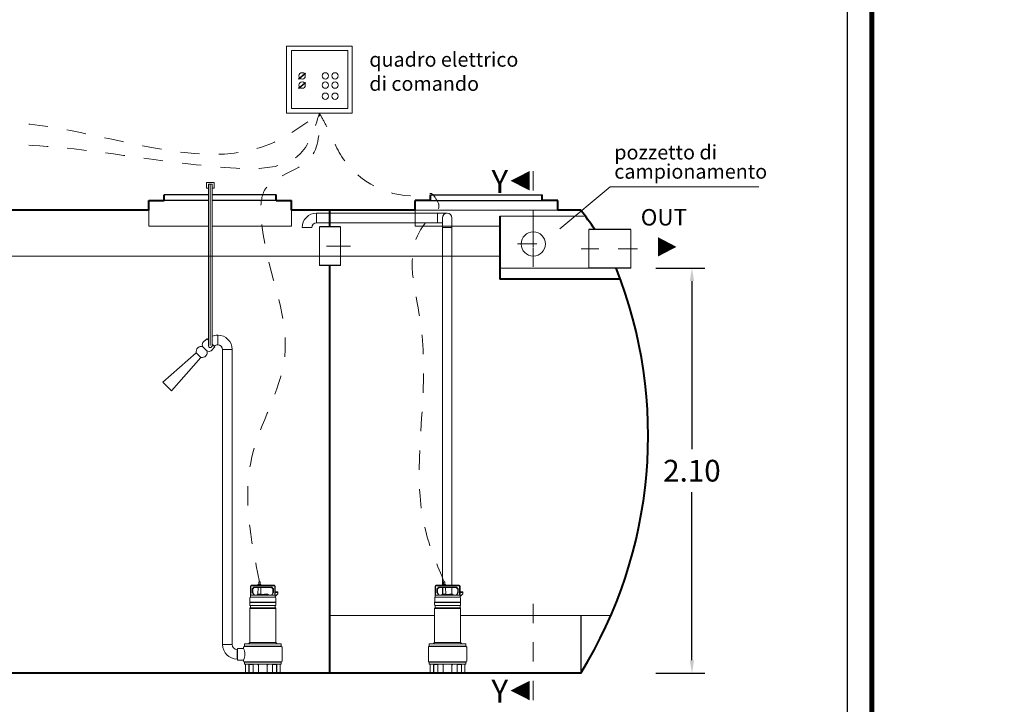
# Model space of a CAD drawing. Extents: x 384 to 763, y 201 to 224.
# Drawn here: x 579 to 584, y 214 to 218 of the extents above; entities that cross this region are included whole.
import ezdxf
from ezdxf.enums import TextEntityAlignment as Align

# ---------------------------------------------------------------- set-up
doc = ezdxf.new("R2010")
doc.units = 0
doc.header["$MEASUREMENT"] = 0
for name, pattern in [('CENTER', [2, 1.25, -0.25, 0.25, -0.25]), ('DASHED', [0.75, 0.5, -0.25]), ('HIDDEN', [0.375, 0.25, -0.125])]:
    doc.linetypes.add(name, pattern=pattern)
doc.layers.get('0').update_dxf_attribs({"linetype": 'CONTINUOUS'})
doc.layers.get('DEFPOINTS').update_dxf_attribs({"linetype": 'CONTINUOUS'})
for name, color, linetype, lineweight in [('centralina allarme', 100, 'CONTINUOUS', 15), ('fondo', 7, 'CONTINUOUS', 15), ('frecce', 8, 'CONTINUOUS', 15), ('livello acqua', 140, 'CONTINUOUS', 15), ('mezzeria', 8, 'CENTER', 15), ('pompe', 151, 'CONTINUOUS', 15), ('quote', 1, 'CONTINUOUS', 15), ('SCRITTE', 1, 'CONTINUOUS', 15), ('sezioni', 5, 'CONTINUOUS', 40), ('sezz', 4, 'CONTINUOUS', 15), ('tubo', 40, 'CONTINUOUS', 15), ('tubosez', 30, 'CONTINUOUS', 30)]:
    doc.layers.add(name, color=color, linetype=linetype, lineweight=lineweight)
doc.styles.add('ARIAL', font='ARIAL.TTF')
doc.styles.add('RED', font='ARIAL.TTF')
doc.dimstyles.new('RED', dxfattribs={"dimscale": 0.045, "dimtxt": 2.5, "dimasz": 1.5, "dimexe": 1.5, "dimexo": 0, "dimgap": 1.2, "dimtad": 0, "dimtih": 1, "dimtoh": 1, "dimzin": 1, "dimdsep": 46, "dimtxsty": 'RED', "dimcen": 0, "dimadec": 0, "dimazin": 0, "dimtfac": 1, "dimtdec": 4, "dimtmove": 0, "dimatfit": 3, "dimfxl": 0, "dimtolj": 1, "dimtzin": 0, "dimarcsym": 0})

# ---------------------------------------------------------------- blocks, each defined once
blk = doc.blocks.new('*D39')
at = {"layer": 'DEFPOINTS', "color": 0}
for p in [(582.5432, 216.4728), (582.5432, 214.3728), (582.7311, 214.3728)]:
    blk.add_point(p, dxfattribs=at)
at = {"layer": 'quote', "color": 0, "lineweight": -2}
for p, q in [((582.5432, 216.4728), (582.7986, 216.4728)), ((582.7311, 216.4053), (582.7311, 215.5342)), ((582.7311, 214.4403), (582.7311, 215.3114)), ((582.5432, 214.3728), (582.7986, 214.3728))]:
    blk.add_line(p, q, dxfattribs=at)
at = {"layer": 'quote', "color": 0}
for points in [[(582.7198, 216.4053), (582.7423, 216.4053), (582.7311, 216.4728)], [(582.7198, 214.4403), (582.7423, 214.4403), (582.7311, 214.3728)]]:
    blk.add_solid(points, dxfattribs=at)
at = {"layer": 'quote', "color": 0, "insert": (582.7311, 215.4228), "char_height": 0.1125, "attachment_point": 5, "style": 'RED'}
blk.add_mtext('\\A1;2.10', dxfattribs=at)

msp = doc.modelspace()

# ---------------------------------------------------------------- linework, layer by layer
for p, q in [((580.2238, 216.8528), (579.9954, 216.8528)), ((580.2238, 216.8528), (579.9954, 216.8528)), ((580.5754, 216.8528), (580.2438, 216.8528)), ((580.5754, 216.8528), (580.2438, 216.8528)), ((581.3753, 216.8528), (581.9553, 216.8528)), ((581.3753, 216.8528), (581.9553, 216.8528)), ((580.2238, 216.8228), (579.9954, 216.8228)), ((580.5754, 216.8228), (580.2438, 216.8228)), ((581.3753, 216.8228), (581.9553, 216.8228)), ((582.1542, 214.6722), (582.1542, 214.3728))]:
    msp.add_line(p, q)
at = {"const_width": 0.0255}
msp.add_lwpolyline([(574.7932, 210.2736), (574.7932, 223.9832), (583.6643, 223.9832), (583.6643, 210.2736)], close=True, dxfattribs=at)
msp.add_lwpolyline([(574.9206, 210.401), (574.9206, 223.8558), (583.5369, 223.8558), (583.5369, 210.401)], close=True)
at = {"layer": 'centralina allarme'}
for p, q in [((580.7098, 217.4691), (580.6908, 217.4535)), ((580.6908, 217.4535), (580.6924, 217.4515)), ((580.6924, 217.4515), (580.7278, 217.4807)), ((580.7262, 217.4826), (580.7098, 217.4691)), ((580.7278, 217.4807), (580.7262, 217.4826)), ((580.7098, 217.4209), (580.6908, 217.4053)), ((580.6908, 217.4053), (580.6924, 217.4033)), ((580.6924, 217.4033), (580.7278, 217.4325)), ((580.7262, 217.4344), (580.7098, 217.4209)), ((580.7278, 217.4325), (580.7262, 217.4344))]:
    msp.add_line(p, q, dxfattribs=at)
for points in [[(580.6295, 217.6227), (580.9699, 217.6227), (580.9699, 217.2755), (580.6295, 217.2755)], [(580.6547, 217.6009), (580.9471, 217.6009), (580.9471, 217.3005), (580.6547, 217.3005)]]:
    msp.add_lwpolyline(points, close=True, dxfattribs=at)
for centre in [(580.7098, 217.4691), (580.8303, 217.4691), (580.8807, 217.4691), (580.7098, 217.4209), (580.8303, 217.4209), (580.8807, 217.4209), (580.8302, 217.3635), (580.8806, 217.3635)]:
    msp.add_circle(centre, 0.0164, dxfattribs=at)
at = {"layer": 'fondo'}
for p, q in [((579.9154, 216.7728), (579.9154, 216.6907)), ((580.6554, 216.7728), (580.6554, 216.6907)), ((581.2953, 216.7728), (581.2953, 216.6907)), ((582.0353, 216.7728), (581.2953, 216.7728)), ((581.7353, 216.741), (582.1789, 216.741)), ((580.2238, 216.6907), (579.9154, 216.6907)), ((580.6554, 216.6907), (580.2438, 216.6907)), ((581.2953, 216.6907), (581.7353, 216.6907)), ((581.2953, 216.6907), (581.3241, 216.6907)), ((580.8541, 214.6722), (581.3966, 214.6722)), ((581.5316, 214.6722), (582.3103, 214.6722))]:
    msp.add_line(p, q, dxfattribs=at)
at = {"layer": 'frecce'}
msp.add_lwpolyline([(582.5551, 216.5828, 0.1, 0, 0), (582.6507, 216.5828, 0, 0, 0)], format="xyseb", dxfattribs=at)
at = {"layer": 'livello acqua'}
for p, q in [((576.1498, 216.5353), (581.7353, 216.5353)), ((582.1958, 216.4728), (581.7368, 216.4728))]:
    msp.add_line(p, q, dxfattribs=at)
at = {"layer": 'mezzeria', "ltscale": 0.05}
for p, q in [((581.9087, 216.6797), (581.9087, 216.5159)), ((581.8268, 216.5978), (581.9906, 216.5978)), ((582.4487, 216.5728), (582.1574, 216.5728))]:
    msp.add_line(p, q, dxfattribs=at)
at = {"layer": 'mezzeria', "ltscale": 0.1}
msp.add_line((580.9605, 216.5868), (580.7476, 216.5868), dxfattribs=at)
at = {"layer": 'pompe', "lineweight": 0}
for p, q in [((580.9056, 217.4629), (580.9056, 217.4629)), ((581.437, 216.7325), (581.437, 214.8289)), ((581.487, 214.8289), (581.487, 216.7325)), ((580.7599, 216.7038), (580.7599, 216.7038)), ((580.7849, 216.7075), (581.437, 216.7075)), ((581.487, 216.6834), (581.487, 216.6834)), ((579.9885, 215.8813), (580.1606, 216.0342)), ((580.0324, 215.8373), (580.1853, 216.0095)), ((580.1853, 216.0095), (580.1606, 216.0342)), ((580.1606, 216.0342), (580.1606, 216.0342)), ((580.2973, 216.0505), (580.2973, 214.5217)), ((580.3473, 214.5217), (580.3473, 216.0514)), ((580.3473, 216.0514), (580.3473, 216.0514)), ((580.0324, 215.8373), (579.9885, 215.8813)), ((579.9903, 215.8795), (579.9903, 215.8795)), ((581.437, 214.8168), (581.437, 214.7807)), ((581.487, 214.7807), (581.487, 214.8168)), ((580.3741, 214.4967), (580.3723, 214.4967))]:
    msp.add_line(p, q, dxfattribs=at)
at = {"layer": 'pompe', "linetype": 'Continuous'}
for p, q in [((580.2138, 216.887), (580.2138, 216.917)), ((580.2138, 216.917), (580.2538, 216.917)), ((580.2238, 216.887), (580.2138, 216.887)), ((580.2238, 216.907), (580.2438, 216.907)), ((580.2538, 216.887), (580.2438, 216.887)), ((580.2538, 216.917), (580.2538, 216.887))]:
    msp.add_line(p, q, dxfattribs=at)
at = {"layer": 'pompe'}
for p, q in [((580.7849, 216.7575), (580.7849, 216.7075)), ((581.412, 216.7575), (581.412, 216.7075)), ((580.7599, 216.6825), (580.7099, 216.6825)), ((581.437, 216.6825), (581.487, 216.6825)), ((580.2723, 216.1255), (580.2723, 216.0755)), ((580.2723, 216.1255), (580.2723, 216.0755)), ((580.2973, 216.0505), (580.3473, 216.0505)), ((580.4846, 214.8476), (580.4846, 214.8325)), ((580.4927, 214.8476), (580.4846, 214.8476)), ((580.4927, 214.8476), (580.4927, 214.8325)), ((581.4425, 214.8476), (581.4425, 214.8325)), ((581.4506, 214.8476), (581.4425, 214.8476)), ((581.4506, 214.8476), (581.4506, 214.8325)), ((580.4417, 214.7674), (580.4417, 214.8229)), ((580.4441, 214.7782), (580.4441, 214.8229)), ((580.4477, 214.8289), (580.5647, 214.8289)), ((580.4477, 214.8265), (580.5647, 214.8265)), ((580.4513, 214.7916), (580.4513, 214.8086)), ((580.452, 214.7892), (580.4572, 214.7801)), ((580.4585, 214.8178), (580.4527, 214.812)), ((580.4537, 214.7916), (580.4537, 214.8086)), ((580.454, 214.7904), (580.4604, 214.7795)), ((580.4603, 214.8161), (580.4544, 214.8103)), ((580.462, 214.8193), (580.5504, 214.8193)), ((580.462, 214.8168), (580.5504, 214.8168)), ((580.4808, 214.7821), (580.4813, 214.8168)), ((580.482, 214.8325), (580.4811, 214.8316)), ((580.4962, 214.8316), (580.4811, 214.8316)), ((580.4811, 214.8316), (580.4811, 214.8289)), ((580.4953, 214.8325), (580.482, 214.8325)), ((580.4962, 214.8316), (580.4953, 214.8325)), ((580.4965, 214.7821), (580.496, 214.8168)), ((580.4962, 214.8316), (580.4962, 214.8289)), ((580.552, 214.7795), (580.5583, 214.7904)), ((580.5579, 214.8103), (580.5521, 214.8161)), ((580.5596, 214.812), (580.5538, 214.8178)), ((580.5551, 214.7801), (580.5604, 214.7892)), ((580.5586, 214.8086), (580.5586, 214.7916)), ((580.5611, 214.8086), (580.5611, 214.7916)), ((580.5683, 214.8229), (580.5683, 214.7782)), ((580.5707, 214.8229), (580.5707, 214.7674)), ((580.5846, 214.7957), (580.5707, 214.7957)), ((580.5846, 214.7921), (580.5707, 214.7921)), ((580.5707, 214.771), (580.5846, 214.7849)), ((580.5846, 214.7849), (580.5846, 214.7957)), ((581.3996, 214.7674), (581.3996, 214.8229)), ((581.402, 214.7782), (581.402, 214.8229)), ((581.4056, 214.8289), (581.5226, 214.8289)), ((581.4056, 214.8265), (581.5226, 214.8265)), ((581.4092, 214.7916), (581.4092, 214.8086)), ((581.4099, 214.7892), (581.4151, 214.7801)), ((581.4165, 214.8178), (581.4106, 214.812)), ((581.4116, 214.7916), (581.4116, 214.8086)), ((581.412, 214.7904), (581.4183, 214.7795)), ((581.4182, 214.8161), (581.4123, 214.8103)), ((581.4199, 214.8193), (581.5083, 214.8193)), ((581.4199, 214.8168), (581.5083, 214.8168)), ((581.4387, 214.7821), (581.4392, 214.8168)), ((581.4399, 214.8325), (581.439, 214.8316)), ((581.4399, 214.8325), (581.439, 214.8316)), ((581.4541, 214.8316), (581.439, 214.8316)), ((581.439, 214.8316), (581.439, 214.8289)), ((581.4541, 214.8316), (581.439, 214.8316)), ((581.439, 214.8316), (581.439, 214.8289)), ((581.4532, 214.8325), (581.4399, 214.8325)), ((581.4532, 214.8325), (581.4399, 214.8325)), ((581.4541, 214.8316), (581.4532, 214.8325)), ((581.4541, 214.8316), (581.4532, 214.8325)), ((581.4544, 214.7821), (581.4539, 214.8168)), ((581.4541, 214.8316), (581.4541, 214.8289)), ((581.4541, 214.8316), (581.4541, 214.8289)), ((581.5099, 214.7795), (581.5162, 214.7904)), ((581.5158, 214.8103), (581.51, 214.8161)), ((581.5176, 214.812), (581.5117, 214.8178)), ((581.513, 214.7801), (581.5183, 214.7892)), ((581.5166, 214.8086), (581.5166, 214.7916)), ((581.519, 214.8086), (581.519, 214.7916)), ((581.5262, 214.8229), (581.5262, 214.7782)), ((581.5286, 214.8229), (581.5286, 214.7674)), ((581.5425, 214.7957), (581.5286, 214.7957)), ((581.5425, 214.7921), (581.5286, 214.7921)), ((581.5286, 214.771), (581.5425, 214.7849)), ((581.5425, 214.7849), (581.5425, 214.7957)), ((580.5737, 214.7421), (580.4386, 214.7421)), ((580.4386, 214.7421), (580.4386, 214.7406)), ((580.5737, 214.7406), (580.4386, 214.7406)), ((580.4386, 214.7391), (580.4386, 214.7286)), ((580.4396, 214.7647), (580.4396, 214.7427)), ((580.4417, 214.7758), (580.4441, 214.7782)), ((580.4423, 214.7674), (580.5701, 214.7674)), ((580.4441, 214.7782), (580.5673, 214.7782)), ((580.5337, 214.7807), (580.4787, 214.7807)), ((580.4965, 214.7821), (580.4808, 214.7821)), ((580.5316, 214.7821), (580.5159, 214.7821)), ((580.569, 214.7775), (580.5707, 214.7758)), ((580.5728, 214.7427), (580.5728, 214.7647)), ((580.5737, 214.7406), (580.5737, 214.7421)), ((580.5737, 214.7406), (580.5737, 214.7421)), ((580.5737, 214.7286), (580.5737, 214.7391)), ((581.5316, 214.7421), (581.3966, 214.7421)), ((581.3966, 214.7421), (581.3966, 214.7406)), ((581.5316, 214.7406), (581.3966, 214.7406)), ((581.3966, 214.7391), (581.3966, 214.7286)), ((581.3975, 214.7647), (581.3975, 214.7427)), ((581.3996, 214.7758), (581.402, 214.7782)), ((581.4002, 214.7674), (581.528, 214.7674)), ((581.402, 214.7782), (581.5252, 214.7782)), ((581.4916, 214.7807), (581.4366, 214.7807)), ((581.4916, 214.7807), (581.4366, 214.7807)), ((581.4544, 214.7821), (581.4387, 214.7821)), ((581.4544, 214.7821), (581.4387, 214.7821)), ((581.4895, 214.7821), (581.4738, 214.7821)), ((581.4895, 214.7821), (581.4738, 214.7821)), ((581.5269, 214.7775), (581.5286, 214.7758)), ((581.5307, 214.7427), (581.5307, 214.7647)), ((581.5316, 214.7406), (581.5316, 214.7421)), ((581.5316, 214.7406), (581.5316, 214.7421)), ((581.5316, 214.7286), (581.5316, 214.7391)), ((580.4386, 214.709), (580.4386, 214.5325)), ((580.572, 214.7091), (580.4401, 214.7091)), ((580.4417, 214.7132), (580.4417, 214.7244)), ((580.5702, 214.7248), (580.4421, 214.7248)), ((580.5704, 214.7128), (580.4421, 214.7128)), ((580.5707, 214.7244), (580.5707, 214.7132)), ((580.5737, 214.5325), (580.5737, 214.709)), ((581.3966, 214.709), (581.3966, 214.5325)), ((581.5299, 214.7091), (581.398, 214.7091)), ((581.3996, 214.7132), (581.3996, 214.7244)), ((581.5281, 214.7248), (581.4001, 214.7248)), ((581.5284, 214.7128), (581.4001, 214.7128)), ((581.5286, 214.7244), (581.5286, 214.7132)), ((581.5316, 214.5325), (581.5316, 214.709)), ((580.4385, 214.5323), (580.4331, 214.527)), ((580.5732, 214.5325), (580.4392, 214.5325)), ((580.5792, 214.527), (580.5739, 214.5323)), ((581.3964, 214.5323), (581.3911, 214.527)), ((581.5312, 214.5325), (581.3971, 214.5325)), ((581.5371, 214.527), (581.5318, 214.5323)), ((580.2973, 214.5217), (580.3473, 214.5217)), ((580.3723, 214.4967), (580.3723, 214.4467)), ((580.3741, 214.5018), (580.4067, 214.5018)), ((580.3741, 214.4415), (580.3741, 214.5018)), ((580.4067, 214.5018), (580.4067, 214.5077)), ((580.6018, 214.5129), (580.4105, 214.5129)), ((580.4105, 214.5115), (580.4105, 214.5129)), ((580.6018, 214.5115), (580.4105, 214.5115)), ((580.4115, 214.5135), (580.4115, 214.5239)), ((580.5988, 214.526), (580.4136, 214.526)), ((580.4403, 214.5262), (580.4258, 214.5262)), ((580.4258, 214.526), (580.4258, 214.5262)), ((580.4403, 214.526), (580.4403, 214.5262)), ((580.5865, 214.5262), (580.5721, 214.5262)), ((580.5721, 214.5262), (580.5721, 214.526)), ((580.5865, 214.5262), (580.5865, 214.526)), ((580.6009, 214.5239), (580.6009, 214.5135)), ((580.6018, 214.5129), (580.6018, 214.5115)), ((580.6057, 214.5076), (580.6057, 214.4357)), ((581.3646, 214.5076), (581.3646, 214.4357)), ((581.5597, 214.5129), (581.3685, 214.5129)), ((581.3685, 214.5115), (581.3685, 214.5129)), ((581.5597, 214.5115), (581.3685, 214.5115)), ((581.3694, 214.5135), (581.3694, 214.5239)), ((581.5567, 214.526), (581.3715, 214.526)), ((581.3982, 214.5262), (581.3837, 214.5262)), ((581.3837, 214.526), (581.3837, 214.5262)), ((581.3982, 214.526), (581.3982, 214.5262)), ((581.5444, 214.5262), (581.53, 214.5262)), ((581.53, 214.5262), (581.53, 214.526)), ((581.5444, 214.5262), (581.5444, 214.526)), ((581.5588, 214.5239), (581.5588, 214.5135)), ((581.5597, 214.5129), (581.5597, 214.5115)), ((581.5636, 214.5076), (581.5636, 214.4357)), ((580.3741, 214.4467), (580.3723, 214.4467)), ((580.3741, 214.4415), (580.4067, 214.4415)), ((580.4067, 214.4357), (580.4067, 214.4415)), ((580.6018, 214.4319), (580.4105, 214.4319)), ((580.4105, 214.4315), (580.6018, 214.4315)), ((580.4105, 214.4315), (580.4105, 214.4301)), ((580.6018, 214.4301), (580.4105, 214.4301)), ((580.4115, 214.4219), (580.4115, 214.4295)), ((580.6009, 214.4295), (580.6009, 214.4219)), ((580.6018, 214.4315), (580.6018, 214.4301)), ((581.5597, 214.4319), (581.3685, 214.4319)), ((581.3685, 214.4315), (581.5597, 214.4315)), ((581.3685, 214.4315), (581.3685, 214.4301)), ((581.5597, 214.4301), (581.3685, 214.4301)), ((581.3694, 214.4219), (581.3694, 214.4295)), ((581.5588, 214.4295), (581.5588, 214.4219)), ((581.5597, 214.4315), (581.5597, 214.4301)), ((580.5988, 214.4198), (580.4136, 214.4198)), ((580.4163, 214.3748), (580.4163, 214.4178)), ((580.4338, 214.3748), (580.4338, 214.4198)), ((580.4345, 214.3734), (580.4345, 214.4178)), ((580.455, 214.4184), (580.4351, 214.4184)), ((580.439, 214.4195), (580.4845, 214.4195)), ((580.4556, 214.3734), (580.4556, 214.4178)), ((580.4564, 214.3748), (580.4564, 214.4195)), ((580.4809, 214.4179), (580.4809, 214.4195)), ((580.4827, 214.4161), (580.4836, 214.4161)), ((580.4836, 214.4178), (580.4836, 214.3748)), ((580.5278, 214.4195), (580.5734, 214.4195)), ((580.5287, 214.4178), (580.5287, 214.3748)), ((580.5287, 214.4161), (580.5297, 214.4161)), ((580.5315, 214.4195), (580.5315, 214.4179)), ((580.556, 214.4195), (580.556, 214.3748)), ((580.5567, 214.4178), (580.5567, 214.3734)), ((580.5772, 214.4184), (580.5573, 214.4184)), ((580.5778, 214.4178), (580.5778, 214.3734)), ((580.5786, 214.4198), (580.5786, 214.3748)), ((580.5961, 214.4178), (580.5961, 214.3748)), ((581.5567, 214.4198), (581.3715, 214.4198)), ((581.3742, 214.3748), (581.3742, 214.4178)), ((581.3917, 214.3748), (581.3917, 214.4198)), ((581.3924, 214.3734), (581.3924, 214.4178)), ((581.4129, 214.4184), (581.393, 214.4184)), ((581.3969, 214.4195), (581.4424, 214.4195)), ((581.4135, 214.3734), (581.4135, 214.4178)), ((581.4143, 214.3748), (581.4143, 214.4195)), ((581.4388, 214.4179), (581.4388, 214.4195)), ((581.4406, 214.4161), (581.4415, 214.4161)), ((581.4415, 214.4178), (581.4415, 214.3748)), ((581.4858, 214.4195), (581.5313, 214.4195)), ((581.4866, 214.4178), (581.4866, 214.3748)), ((581.4866, 214.4161), (581.4876, 214.4161)), ((581.4894, 214.4195), (581.4894, 214.4179)), ((581.5139, 214.4195), (581.5139, 214.3748)), ((581.5146, 214.4178), (581.5146, 214.3734)), ((581.5351, 214.4184), (581.5152, 214.4184)), ((581.5357, 214.4178), (581.5357, 214.3734)), ((581.5365, 214.4198), (581.5365, 214.3748)), ((581.554, 214.4178), (581.554, 214.3748)), ((580.4115, 214.3742), (580.4332, 214.3742)), ((580.4115, 214.3728), (580.4115, 214.3742)), ((580.4115, 214.3728), (580.4578, 214.3728)), ((580.4315, 214.3742), (580.4315, 214.3728)), ((580.457, 214.3742), (580.4578, 214.3742)), ((580.4578, 214.3728), (580.4578, 214.3742)), ((580.4578, 214.3728), (580.479, 214.3728)), ((580.479, 214.3742), (580.5333, 214.3742)), ((580.479, 214.3742), (580.479, 214.3728)), ((580.479, 214.3728), (580.5333, 214.3728)), ((580.5333, 214.3742), (580.5333, 214.3728)), ((580.5333, 214.3728), (580.5546, 214.3728)), ((580.5546, 214.3742), (580.5554, 214.3742)), ((580.5546, 214.3742), (580.5546, 214.3728)), ((580.5546, 214.3728), (580.6009, 214.3728)), ((580.5792, 214.3742), (580.6009, 214.3742)), ((580.5808, 214.3742), (580.5808, 214.3728)), ((580.6009, 214.3742), (580.6009, 214.3728)), ((581.3694, 214.3742), (581.3911, 214.3742)), ((581.3694, 214.3728), (581.3694, 214.3742)), ((581.3694, 214.3728), (581.4157, 214.3728)), ((581.3894, 214.3742), (581.3894, 214.3728)), ((581.4149, 214.3742), (581.4157, 214.3742)), ((581.4157, 214.3728), (581.4157, 214.3742)), ((581.4157, 214.3728), (581.437, 214.3728)), ((581.437, 214.3742), (581.4912, 214.3742)), ((581.437, 214.3742), (581.437, 214.3728)), ((581.437, 214.3728), (581.4912, 214.3728)), ((581.4912, 214.3742), (581.4912, 214.3728)), ((581.4912, 214.3728), (581.5125, 214.3728)), ((581.5125, 214.3742), (581.5133, 214.3742)), ((581.5125, 214.3742), (581.5125, 214.3728)), ((581.5125, 214.3728), (581.5588, 214.3728)), ((581.5371, 214.3742), (581.5588, 214.3742)), ((581.5388, 214.3742), (581.5388, 214.3728)), ((581.5588, 214.3742), (581.5588, 214.3728))]:
    msp.add_line(p, q, dxfattribs=at)
for points in [[(580.2238, 216.0713), (580.2238, 216.907)], [(580.2438, 216.0713), (580.2438, 216.907)]]:
    msp.add_lwpolyline(points, dxfattribs=at)
at = {"layer": 'pompe', "linetype": 'CENTER'}
msp.add_lwpolyline([(580.2338, 216.0713), (580.2338, 216.907)], dxfattribs=at)
at = {"layer": 'pompe', "lineweight": 0}
for points in [[(580.7849, 216.7575), (581.4129, 216.7575), (581.462, 216.7575)], [(580.2161, 216.1067), (580.2238, 216.0989)], [(580.2438, 216.0789), (580.2578, 216.0649), (580.2578, 216.0649)]]:
    msp.add_lwpolyline(points, dxfattribs=at)
msp.add_lwpolyline([(580.2161, 216.1067), (580.1959, 216.0865, 0.414214), (580.1959, 216.0653), (580.2165, 216.0448, 0.414214), (580.2377, 216.0448), (580.2578, 216.0649)], format="xyb", dxfattribs=at)
for centre, radius, start, end in [((580.7849, 216.6825), 0.075, 90, 180), ((581.462, 216.7325), 0.025, 0, 180), ((580.7849, 216.6825), 0.025, 90, 180), ((580.2723, 216.0505), 0.075, 90, 112.3101), ((580.2723, 216.0505), 0.075, 0, 90), ((580.2723, 216.0505), 0.075, 130.2621, 135), ((580.2723, 216.0505), 0.025, 90, 135), ((580.2723, 216.0505), 0.025, 0, 90), ((580.3723, 214.5217), 0.075, 180, 270), ((580.3723, 214.5217), 0.025, 180, 270)]:
    msp.add_arc(centre, radius, start, end, dxfattribs=at)
at = {"layer": 'pompe'}
for centre, radius, start, end in [((580.1873, 216.0395), 0.0272, 71.547, 191.3305), ((580.2338, 216.0713), 0.01, 180, 0), ((580.1907, 216.0362), 0.0272, 258.6695, 18.453), ((580.4477, 214.8229), 0.00603, 89.9999, 179.9999), ((580.4477, 214.8229), 0.00362, 89.9999, 179.9999), ((580.4561, 214.8086), 0.00482, 135.0001, 180.0001), ((580.4561, 214.7916), 0.00482, 180.0004, 210.0003), ((580.4561, 214.8086), 0.00241, 135.0001, 180.0001), ((580.4561, 214.7916), 0.00241, 180.0004, 210.0003), ((580.462, 214.8144), 0.00482, 89.9997, 135.0001), ((580.462, 214.8144), 0.00241, 89.9997, 135.0001), ((580.5504, 214.8144), 0.00482, 44.9997, 90), ((580.5504, 214.8144), 0.00241, 44.9997, 90), ((580.5562, 214.8086), 0.00241, 359.9998, 44.9998), ((580.5562, 214.7916), 0.00241, 329.9998, 359.9997), ((580.5562, 214.8086), 0.00482, 359.9998, 44.9998), ((580.5562, 214.7916), 0.00482, 329.9998, 359.9997), ((580.5647, 214.8229), 0.00603, 359.9997, 89.9999), ((580.5647, 214.8229), 0.00362, 359.9997, 89.9999), ((581.4056, 214.8229), 0.00603, 89.9999, 179.9999), ((581.4056, 214.8229), 0.00362, 89.9999, 179.9999), ((581.414, 214.8086), 0.00482, 135.0001, 180.0001), ((581.414, 214.7916), 0.00482, 180.0004, 210.0003), ((581.414, 214.8086), 0.00241, 135.0001, 180.0001), ((581.414, 214.7916), 0.00241, 180.0004, 210.0003), ((581.4199, 214.8144), 0.00482, 89.9997, 135.0001), ((581.4199, 214.8144), 0.00241, 89.9997, 135.0001), ((581.5083, 214.8144), 0.00482, 44.9997, 90), ((581.5083, 214.8144), 0.00241, 44.9997, 90), ((581.5141, 214.8086), 0.00241, 359.9998, 44.9998), ((581.5141, 214.7916), 0.00241, 329.9998, 359.9997), ((581.5141, 214.8086), 0.00482, 359.9998, 44.9998), ((581.5141, 214.7916), 0.00482, 329.9998, 359.9997), ((581.5226, 214.8229), 0.00603, 359.9997, 89.9999), ((581.5226, 214.8229), 0.00362, 359.9997, 89.9999), ((580.4405, 214.7391), 0.00181, 122.4041, 180.0016), ((580.439, 214.7427), 0.000603, 270, 359.9982), ((580.4423, 214.7647), 0.00265, 89.9999, 179.9999), ((580.4462, 214.7682), 0.00107, 307.4111, 322.5921), ((580.454, 214.7682), 0.00107, 217.408, 232.589), ((580.4562, 214.7795), 0.00121, 270.0005, 29.9989), ((580.4624, 214.7807), 0.00241, 210.0006, 270.0002), ((580.4787, 214.778), 0.00265, 89.9999, 174.7836), ((580.4835, 214.7808), 0.00302, 154.158, 182.0567), ((580.4938, 214.7808), 0.00302, 357.9433, 25.8419), ((580.5062, 214.7697), 0.0121, 64.8204, 115.1794), ((580.5186, 214.7808), 0.00302, 154.158, 182.0567), ((580.5288, 214.7808), 0.00302, 357.9433, 25.8419), ((580.5337, 214.778), 0.00265, 5.2166, 89.9999), ((580.5499, 214.7807), 0.00241, 269.9999, 329.9994), ((580.5562, 214.7795), 0.00121, 150.001, 269.9995), ((580.5673, 214.7758), 0.00241, 44.9999, 90.0003), ((580.5701, 214.7647), 0.00265, 360, 89.9999), ((580.5734, 214.7427), 0.000603, 180.0019, 270), ((580.5719, 214.7391), 0.00181, 359.9983, 57.5958), ((581.3984, 214.7391), 0.00181, 122.4041, 180.0016), ((581.3969, 214.7427), 0.000603, 270, 359.9982), ((581.4002, 214.7647), 0.00265, 89.9999, 179.9999), ((581.4041, 214.7682), 0.00107, 307.4111, 322.5921), ((581.4119, 214.7682), 0.00107, 217.408, 232.589), ((581.4141, 214.7795), 0.00121, 270.0005, 29.9989), ((581.4204, 214.7807), 0.00241, 210.0006, 270.0002), ((581.4366, 214.778), 0.00265, 89.9999, 174.7836), ((581.4366, 214.778), 0.00265, 89.9999, 174.7836), ((581.4414, 214.7808), 0.00302, 154.158, 182.0567), ((581.4414, 214.7808), 0.00302, 154.158, 182.0567), ((581.4517, 214.7808), 0.00302, 357.9433, 25.8419), ((581.4517, 214.7808), 0.00302, 357.9433, 25.8419), ((581.4641, 214.7697), 0.0121, 64.8204, 115.1794), ((581.4641, 214.7697), 0.0121, 64.8204, 115.1794), ((581.4765, 214.7808), 0.00302, 154.158, 182.0567), ((581.4765, 214.7808), 0.00302, 154.158, 182.0567), ((581.4868, 214.7808), 0.00302, 357.9433, 25.8419), ((581.4868, 214.7808), 0.00302, 357.9433, 25.8419), ((581.4916, 214.778), 0.00265, 5.2166, 89.9999), ((581.4916, 214.778), 0.00265, 5.2166, 89.9999), ((581.5078, 214.7807), 0.00241, 269.9999, 329.9994), ((581.5141, 214.7795), 0.00121, 150.001, 269.9995), ((581.5252, 214.7758), 0.00241, 44.9999, 90.0003), ((581.528, 214.7647), 0.00265, 360, 89.9999), ((581.5313, 214.7427), 0.000603, 180.0019, 270), ((581.5298, 214.7391), 0.00181, 359.9983, 57.5958), ((580.4425, 214.7286), 0.00386, 180.0001, 251.0728), ((580.4425, 214.709), 0.00386, 108.9273, 180), ((580.4411, 214.7244), 0.000603, 359.9987, 71.0722), ((580.4411, 214.7132), 0.000603, 288.9272, 359.9994), ((580.5713, 214.7244), 0.000603, 108.9277, 180.0012), ((580.5713, 214.7132), 0.000603, 180.0006, 251.0729), ((580.5699, 214.7286), 0.00386, 288.9273, 360), ((580.5699, 214.709), 0.00386, 359.9999, 71.1062), ((581.4004, 214.7286), 0.00386, 180.0001, 251.0728), ((581.4004, 214.709), 0.00386, 108.9273, 180), ((581.399, 214.7244), 0.000603, 359.9987, 71.0722), ((581.399, 214.7132), 0.000603, 288.9272, 359.9994), ((581.5292, 214.7244), 0.000603, 108.9277, 180.0012), ((581.5292, 214.7132), 0.000603, 180.0006, 251.0729), ((581.5278, 214.7286), 0.00386, 288.9273, 360), ((581.5278, 214.709), 0.00386, 359.9999, 71.1062), ((580.438, 214.5327), 0.000603, 315.0013, 360), ((580.5743, 214.5327), 0.000603, 179.9983, 224.9976), ((581.396, 214.5327), 0.000603, 315.0013, 360), ((581.5322, 214.5327), 0.000603, 179.9983, 224.9976), ((580.4105, 214.5076), 0.00386, 89.9999, 179.9999), ((580.341, 214.4717), 0.0723, 335.3432, 24.6568), ((580.4109, 214.5135), 0.000603, 270.0001, 360), ((580.4136, 214.5239), 0.00205, 90, 180), ((580.4344, 214.5257), 0.00181, 134.9999, 164.0782), ((580.5779, 214.5257), 0.00181, 15.9209, 45.0008), ((580.5988, 214.5239), 0.00205, 360, 89.9999), ((580.6015, 214.5135), 0.000603, 180.0001, 270), ((580.6018, 214.5076), 0.00386, 360, 89.9999), ((581.3685, 214.5076), 0.00386, 89.9999, 179.9999), ((581.3688, 214.5135), 0.000603, 270.0001, 360), ((581.3715, 214.5239), 0.00205, 90, 180), ((581.3923, 214.5257), 0.00181, 134.9999, 164.0782), ((581.5358, 214.5257), 0.00181, 15.9209, 45.0008), ((581.5567, 214.5239), 0.00205, 360, 89.9999), ((581.5594, 214.5135), 0.000603, 180.0001, 270), ((581.5597, 214.5076), 0.00386, 360, 89.9999), ((580.4105, 214.4357), 0.00386, 180.0001, 270), ((580.4109, 214.4295), 0.000603, 0, 89.9999), ((580.5674, 214.43), 0.00121, 90.0002, 108.0002), ((580.6015, 214.4295), 0.000603, 89.9998, 179.9997), ((580.6018, 214.4357), 0.00386, 270, 360), ((581.3685, 214.4357), 0.00386, 180.0001, 270), ((581.3688, 214.4295), 0.000603, 0, 89.9999), ((581.5254, 214.43), 0.00121, 90.0002, 108.0002), ((581.5594, 214.4295), 0.000603, 89.9998, 179.9997), ((581.5597, 214.4357), 0.00386, 270, 360), ((580.4136, 214.4219), 0.00205, 179.9999, 269.9999), ((580.4183, 214.4178), 0.00205, 89.9999, 179.9999), ((580.4351, 214.4178), 0.000603, 89.9999, 179.9999), ((580.4377, 214.4192), 0.000603, 58.2103, 89.9994), ((580.439, 214.4213), 0.00181, 238.1615, 270), ((580.455, 214.4178), 0.000603, 360, 89.9999), ((580.4827, 214.4179), 0.00181, 180, 270), ((580.4857, 214.4178), 0.00205, 89.9999, 179.9999), ((580.5267, 214.4178), 0.00205, 360, 89.9999), ((580.5297, 214.4179), 0.00181, 270, 0), ((580.5573, 214.4178), 0.000603, 89.9999, 179.9999), ((580.5734, 214.4213), 0.00181, 270.0001, 301.79), ((580.5746, 214.4192), 0.000603, 90.0016, 121.7904), ((580.5772, 214.4178), 0.000603, 360, 89.9999), ((580.594, 214.4178), 0.00205, 360, 89.9999), ((580.5988, 214.4219), 0.00205, 270.0001, 360), ((581.3715, 214.4219), 0.00205, 179.9999, 269.9999), ((581.3762, 214.4178), 0.00205, 89.9999, 179.9999), ((581.393, 214.4178), 0.000603, 89.9999, 179.9999), ((581.3956, 214.4192), 0.000603, 58.2103, 89.9994), ((581.3969, 214.4213), 0.00181, 238.1615, 270), ((581.4129, 214.4178), 0.000603, 360, 89.9999), ((581.4406, 214.4179), 0.00181, 180, 270), ((581.4436, 214.4178), 0.00205, 89.9999, 179.9999), ((581.4846, 214.4178), 0.00205, 360, 89.9999), ((581.4876, 214.4179), 0.00181, 270, 0), ((581.5152, 214.4178), 0.000603, 89.9999, 179.9999), ((581.5313, 214.4213), 0.00181, 270.0001, 301.79), ((581.5325, 214.4192), 0.000603, 90.0016, 121.7904), ((581.5351, 214.4178), 0.000603, 360, 89.9999), ((581.552, 214.4178), 0.00205, 360, 89.9999), ((581.5567, 214.4219), 0.00205, 270.0001, 360), ((580.4157, 214.3748), 0.000603, 270, 360), ((580.4332, 214.3748), 0.000603, 270, 360), ((580.4339, 214.3734), 0.000603, 270, 360), ((580.4562, 214.3734), 0.000603, 180.0001, 270), ((580.457, 214.3748), 0.000603, 180.0001, 270), ((580.483, 214.3748), 0.000603, 270, 360), ((580.5293, 214.3748), 0.000603, 180.0001, 270), ((580.5554, 214.3748), 0.000603, 270, 360), ((580.5561, 214.3734), 0.000603, 270, 360), ((580.5784, 214.3734), 0.000603, 180.0001, 270), ((580.5792, 214.3748), 0.000603, 180.0001, 270), ((580.5967, 214.3748), 0.000603, 180.0001, 270), ((581.3736, 214.3748), 0.000603, 270, 360), ((581.3911, 214.3748), 0.000603, 270, 360), ((581.3918, 214.3734), 0.000603, 270, 360), ((581.4141, 214.3734), 0.000603, 180.0001, 270), ((581.4149, 214.3748), 0.000603, 180.0001, 270), ((581.4409, 214.3748), 0.000603, 270, 360), ((581.4872, 214.3748), 0.000603, 180.0001, 270), ((581.5133, 214.3748), 0.000603, 270, 360), ((581.514, 214.3734), 0.000603, 270, 360), ((581.5363, 214.3734), 0.000603, 180.0001, 270), ((581.5371, 214.3748), 0.000603, 180.0001, 270), ((581.5546, 214.3748), 0.000603, 180.0001, 270)]:
    msp.add_arc(centre, radius, start, end, dxfattribs=at)
at = {"layer": 'pompe', "linetype": 'HIDDEN', "ltscale": 0.2}
for points in [[(577.9027, 214.8476), (577.8715, 215.0409), (577.8872, 215.5062), (577.9277, 216.194), (577.7542, 216.453), (577.7884, 216.7463), (577.9311, 216.8645), (578.026, 216.884), (578.894, 217.2068), (579.7224, 217.1406), (580.5509, 217.1185), (580.7997, 217.2755)], [(578.5695, 214.8476), (578.5186, 214.9835), (578.4222, 215.452), (578.5133, 216.0333), (578.6637, 216.633), (578.687, 216.7482), (578.6653, 216.9017), (578.8056, 217.0236), (579.4254, 217.1003), (580.2782, 216.9966), (580.7016, 217.0668), (580.7997, 217.2755)], [(580.4886, 214.8476), (580.4497, 215.4945), (580.6189, 216.006), (580.497, 216.7458), (580.5156, 216.8768), (580.7491, 217.0385), (580.7997, 217.2755)], [(581.4466, 214.8476), (581.354, 215.0947), (581.3232, 216.1943), (581.3679, 216.7264), (581.4191, 216.7956), (581.3998, 216.838), (581.3768, 216.8595), (581.3628, 216.8574), (580.9309, 217.0282), (580.8343, 217.2118), (580.7997, 217.2755)]]:
    msp.add_spline(points, degree=3, dxfattribs=at)
at = {"layer": 'SCRITTE'}
for p, q in [((582.0457, 216.6758), (582.3074, 216.8932)), ((582.3074, 216.8932), (583.0774, 216.8932))]:
    msp.add_line(p, q, dxfattribs=at)
at = {"layer": 'sezioni'}
for p, q in [((579.9954, 216.8228), (579.9954, 216.8528)), ((580.5754, 216.8228), (580.5754, 216.8528)), ((580.5754, 216.8228), (580.5754, 216.8528)), ((581.3753, 216.8228), (581.3753, 216.8528)), ((581.3753, 216.8228), (581.3753, 216.8528)), ((581.9553, 216.8228), (581.9553, 216.8528)), ((579.9154, 216.8228), (579.9754, 216.8228)), ((579.9154, 216.7728), (579.9154, 216.8228)), ((579.9154, 216.8228), (579.9754, 216.8228)), ((579.9154, 216.7728), (579.9154, 216.8228)), ((579.9154, 216.8228), (579.9954, 216.8228)), ((580.5754, 216.8228), (580.6554, 216.8228)), ((580.6554, 216.7728), (580.6554, 216.8228)), ((581.2953, 216.7728), (581.2953, 216.8228)), ((581.3753, 216.8228), (581.2953, 216.8228)), ((582.0353, 216.8228), (581.9553, 216.8228)), ((582.0353, 216.8228), (581.9553, 216.8228)), ((582.0353, 216.8228), (581.9553, 216.8228)), ((582.0353, 216.7728), (582.0353, 216.8228)), ((582.0353, 216.7728), (582.0353, 216.8228)), ((579.9154, 216.7728), (579.1728, 216.7728)), ((581.2953, 216.7728), (580.6554, 216.7728)), ((580.8541, 216.6868), (580.8541, 216.7728)), ((581.7353, 216.741), (581.7353, 216.4161)), ((582.1542, 216.7728), (582.0353, 216.7728)), ((580.8541, 214.3728), (580.8541, 216.4868)), ((582.3601, 216.4161), (581.7353, 216.4161)), ((582.1542, 214.3728), (576.3033, 214.3728))]:
    msp.add_line(p, q, dxfattribs=at)
for centre, radius, start, end in [((580.9, 215.7728), 1.6041, 34.1296, 38.5654), ((580.1538, 215.6064), 2.3502, 328.3394, 21.6337)]:
    msp.add_arc(centre, radius, start, end, dxfattribs=at)
at = {"layer": 'sezz', "linetype": 'DASHED', "ltscale": 0.1}
for p, q in [((581.9087, 216.9752), (581.9087, 216.4794)), ((581.9087, 214.2335), (581.9087, 214.7661))]:
    msp.add_line(p, q, dxfattribs=at)
at = {"layer": 'sezz'}
for points in [[(581.7904, 216.9253, 0, 0.1, 0), (581.8889, 216.9253, 0.1, 0.1, 0)], [(581.7904, 214.2835, 0, 0.1, 0), (581.8889, 214.2835, 0.1, 0.1, 0)]]:
    msp.add_lwpolyline(points, format="xyseb", dxfattribs=at)
at = {"layer": 'tubo'}
for p, q in [((580.7999, 216.6868), (580.7999, 216.4868)), ((580.9082, 216.6868), (580.9082, 216.4868)), ((582.1958, 216.6728), (582.1958, 216.4728)), ((582.415, 216.6728), (582.415, 216.4728))]:
    msp.add_line(p, q, dxfattribs=at)
msp.add_circle((581.9087, 216.5978), 0.0625, dxfattribs=at)
at = {"layer": 'tubosez'}
for p, q in [((580.9082, 216.6868), (580.7999, 216.6868)), ((582.415, 216.6728), (582.1958, 216.6728)), ((580.9082, 216.4868), (580.7999, 216.4868)), ((582.415, 216.4728), (582.1958, 216.4728))]:
    msp.add_line(p, q, dxfattribs=at)

# ---------------------------------------------------------------- texts
at = {"layer": 'SCRITTE', "style": 'ARIAL'}
for s, height, p in [('pozzetto di', 0.075, (582.3286, 217.0733)), ('campionamento', 0.075, (582.3286, 216.9736)), ('OUT', 0.085, (582.4659, 216.7361))]:
    msp.add_text(s, height=height, dxfattribs=at).set_placement(p, align=Align.MIDDLE_LEFT)
at = {"layer": 'SCRITTE', "insert": (581.0584, 217.5914), "char_height": 0.075, "width": 1.593963, "attachment_point": 1, "style": 'ARIAL'}
msp.add_mtext('quadro elettrico\\Pdi comando', dxfattribs=at)
at = {"layer": 'sezz', "style": 'ARIAL'}
for p in [(581.6914, 216.9219), (581.6914, 214.2801)]:
    msp.add_text('Y', height=0.12, dxfattribs=at).set_placement(p, align=Align.MIDDLE_LEFT)

# ---------------------------------------------------------------- dimensions: what is measured, and where the dimension line sits
at = {"layer": 'quote'}
dim = msp.add_linear_dim(base=(582.7311, 214.3728), p1=(582.5432, 216.4728), p2=(582.5432, 214.3728), angle=90, dimstyle='RED', dxfattribs=at)
dim.commit()
dim.dimension.update_dxf_attribs({"geometry": '*D39', "text_midpoint": (582.7311, 215.4228)})

# ---------------------------------------------------------------- leaders
at = {"layer": 'quote', "annotation_type": 0, "has_hookline": 1, "hookline_direction": 1, "text_width": 140.276}
msp.add_leader([(609.9801, 217.2082), (609.9006, 217.0505), (609.8331, 217.0505)], dimstyle='RED', dxfattribs=at)

doc.saveas('drawing.dxf')
